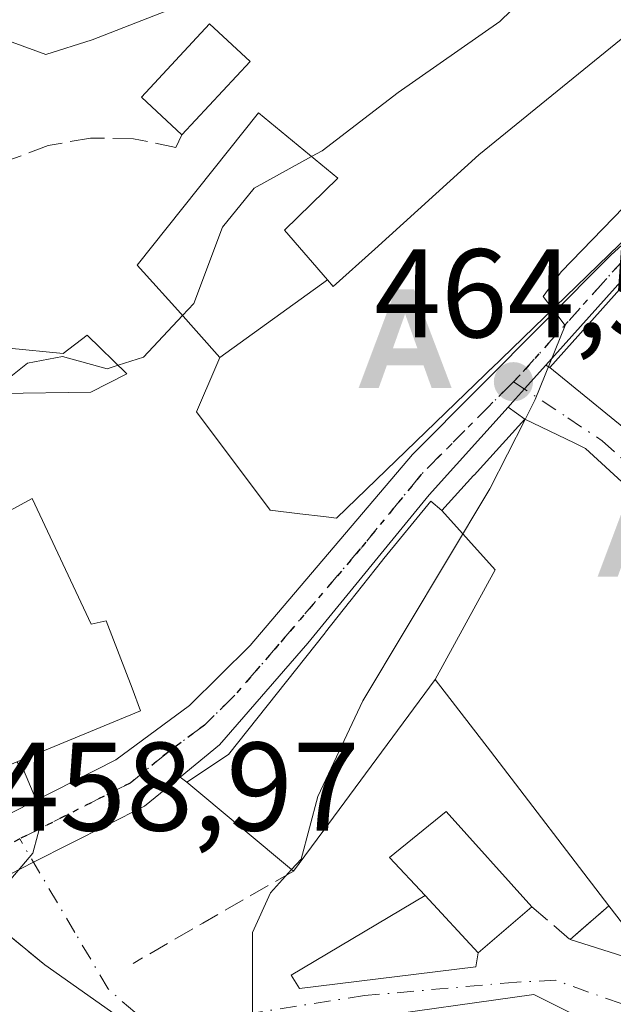
# Model space of a CAD drawing. Units: metres. Extents: x 583626 to 587079, y 4724310 to 4726666.
# Drawn here: x 586339 to 586387, y 4724907 to 4724985 of the extents above; entities that cross this region are included whole.
import ezdxf

# ---------------------------------------------------------------- set-up
doc = ezdxf.new("R2010")
doc.units = ezdxf.units.M
doc.header["$MEASUREMENT"] = 0
for name, pattern in [('DGN Style 3', [2.307223458686699, 1.648016756204785, -0.6592067024819142]), ('DGN Style 4', [2.6384748266838614, 1.318413404963828, -0.6592067024819142, 0.001648016756204785, -0.6592067024819142]), ('DGN Style 5', [1.1536117293433497, 0.4944050268614355, -0.6592067024819142])]:
    doc.linetypes.add(name, pattern=pattern)
for name, color, linetype, lineweight in [('Alojamiento puntual', 7, 'Continuous', 0), ('Carretera de calzada única Cxs', 7, 'Continuous', 13), ('Carretera de calzada única eje', 7, 'DGN Style 4', 0), ('Comarca', 135, 'Continuous', 13), ('Curva de nivel normal', 30, 'Continuous', 0), ('Edificación Cxs', 1, 'Continuous', 13), ('Estanque Cxs', 5, 'Continuous', 0), ('Muro lineal', 1, 'DGN Style 3', 13), ('Obra de contención lineal', 1, 'DGN Style 3', 13), ('Punto de cota en terreno', 7, 'Continuous', 0), ('Ruta', 7, 'DGN Style 5', 30), ('Rótulo de punto de cota en terreno', 7, 'Continuous', 0), ('Suelo desnudo CxS', 253, 'Continuous', 0), ('Vía urbana Cxs', 4, 'Continuous', 0), ('Vía urbana eje', 4, 'DGN Style 4', 0)]:
    doc.layers.add(name, color=color, linetype=linetype, lineweight=lineweight)
doc.styles.add('Style-Arial', font='txt')

# ---------------------------------------------------------------- blocks, each defined once
blk = doc.blocks.new('5PATER')
at = {"layer": 'Suelo desnudo CxS', "linetype": 'Continuous', "lineweight": 0}
h = blk.add_hatch(color=51, dxfattribs=at)
edge = h.paths.add_edge_path()
edge.add_ellipse((0, 0), major_axis=(-0.1095731443231308, -0.1110710700762829), ratio=0.9994222409660322, start_angle=0, end_angle=360)
blk = doc.blocks.new('*U38')
at = {"layer": 'Vía urbana Cxs', "color": 4, "linetype": 'Continuous', "lineweight": 0}
for points in [[(586385.9243999999, 4724904.455399999, 469.9199999999983), (586380.2358999997, 4724907.299699999, 469.3831000000064), (586366.2790999999, 4724905.315300001, 466.7788)], [(586347.0306000002, 4724905.646000001, 462.5114000000031), (586341.3701, 4724909.6501, 461.4597000000067), (586335.3201000001, 4724914.590100001, 460.1065999999992)], [(586334.8673, 4724914.9594, 459.9648000000016), (586340.4692000002, 4724917.797, 460.1293000000006), (586349.2801000001, 4724922.2601, 461.5008999999991), (586352.1168999998, 4724924.575099999, 462.444399999993), (586352.6601, 4724924.170100001, 462.6698999999935), (586361.1300999997, 4724917.100099999, 465.7042999999976), (586363.4801000003, 4724920.2501, 468.9777999999933), (586363.4896999998, 4724920.2631, 468.9879999999976), (586372.4101, 4724932.340100001, 473.3384999999981), (586376.7871000003, 4724926.622500001, 471.5069999999978), (586386.1901000004, 4724914.340100001, 472.6953000000067), (586383.1201, 4724911.6601, 469.9410999999964), (586396.2697999999, 4724907.495999999, 470.6447000000044)], [(586393.3201000001, 4724942.460100001, 472.9333000000043), (586384.3501000004, 4724950.710100001, 473.3761999999988), (586383.4517000001, 4724951.140500001, 472.9459000000061), (586379.5301000001, 4724953.020099999, 469.9333999999944), (586378.1982000005, 4724953.9957, 469.3481000000029), (586378.5439999999, 4724954.3805, 469.5813000000053), (586379.4895000001, 4724955.432499999, 470.1560999999929), (586381.1947999997, 4724957.33, 470.959400000007), (586381.5201000003, 4724957.130100001, 471.0742999999929), (586389.1201, 4724950.9301, 473.1463999999978)]]:
    blk.add_polyline3d(points, dxfattribs=at)
blk.add_polyline3d([(586380.0701000001, 4724914.2601, 470.3568999999989), (586373.2600999996, 4724921.8301, 468.9505000000063), (586368.7801000001, 4724918.1801, 467.9502000000066), (586371.5900999998, 4724915.1601, 468.9207000000025), (586360.9478000002, 4724908.819, 465.4496000000072), (586361.6092999997, 4724907.760600001, 465.6462000000029), (586375.6321999999, 4724909.4804, 469.1046000000061), (586375.8201000001, 4724910.610099999, 469.3506000000052)], close=True, dxfattribs=at)
blk = doc.blocks.new('5ALOJA')
at = {"layer": 'Comarca', "linetype": 'Continuous', "lineweight": 0}
h = blk.add_hatch(color=6, dxfattribs=at)
h.paths.add_polyline_path([(-0.3691, -0.3496), (-0.0741, 0.4354), (0.0729, 0.4354), (0.3709000000000001, -0.3496), (0.2119, -0.3496), (0.1469, -0.1686), (-0.1441, -0.1686), (-0.2091, -0.3496)])
h.paths.add_polyline_path([(-0.0961, -0.0326), (0.0009000000000000001, 0.2394), (0.09790000000000001, -0.0326)], flags=16)

msp = doc.modelspace()

# ---------------------------------------------------------------- linework, layer by layer
at = {"layer": 'Carretera de calzada única Cxs', "color": 7, "linetype": 'Continuous', "lineweight": 13, "extrusion": (0.7436417263535677, -0.6685781247913312, 0.0005233320101693252), "elevation": -2722945.340938865, "flags": 128}
msp.add_lwpolyline([(3905717.600302389, 1895.964118485252), (3905715.04904873, 1895.160818375236), (3905713.634663681, 1894.586018294188), (3905713.117315959, 1894.3528182646)], dxfattribs=at)
at = {"layer": 'Carretera de calzada única Cxs', "color": 7, "linetype": 'Continuous', "lineweight": 13}
for points in [[(586335.5253999997, 4724920.122, 460.2143000000069), (586347.0100999996, 4724925.940099999, 463.2321999999986), (586352.8701, 4724930.270099999, 464.0561000000016), (586357.6901000004, 4724935.040100001, 466.8411000000052), (586370.6001000004, 4724950.210100001, 470.2948000000034), (586386.3901000004, 4724966.110099999, 469.9248999999982), (586397.5100999996, 4724976.190099999, 469.6126999999979), (586421.0500999996, 4724995.210100001, 468.1760999999969), (586431.1765999999, 4725004.048900001, 468.3975000000065)], [(586335.5253999997, 4724920.122, 460.2143000000069), (586347.0100999996, 4724925.940099999, 463.2321999999986), (586352.8701, 4724930.270099999, 464.0561000000016), (586357.6901000004, 4724935.040100001, 466.8411000000052), (586370.6001000004, 4724950.210100001, 470.2948000000034), (586386.3901000004, 4724966.110099999, 469.9248999999982), (586397.5100999996, 4724976.190099999, 469.6126999999979), (586421.0500999996, 4724995.210100001, 468.1760999999969)], [(586415.5832000002, 4724986.004600001, 468.8043999999937), (586413.8925000001, 4724984.792500001, 470.6220999999932), (586399.6901000004, 4724974.610099999, 470.7746999999945), (586388.7801000001, 4724965.770099999, 470.3956000000035), (586381.1947999997, 4724957.33, 470.959400000007), (586379.4895000001, 4724955.432499999, 470.1560999999929), (586378.5439999999, 4724954.3805, 469.5813000000053), (586378.1982000005, 4724953.9957, 469.3481000000029), (586371.9200999998, 4724947.0101, 468.9869000000036), (586362.2801000001, 4724935.220100001, 469.1484000000055), (586355.2600999996, 4724927.140100001, 465.7461000000039), (586352.1168999998, 4724924.575099999, 462.444399999993), (586349.2801000001, 4724922.2601, 461.5008999999991), (586340.4692000002, 4724917.797, 460.1293000000006), (586334.8673, 4724914.9594, 459.9648000000016)], [(586413.8925000001, 4724984.792500001, 470.6220999999932), (586399.6901000004, 4724974.610099999, 470.7746999999945), (586388.7801000001, 4724965.770099999, 470.3956000000035), (586381.1947999997, 4724957.33, 470.959400000007)], [(586378.1982000005, 4724953.9957, 469.3481000000029), (586371.9200999998, 4724947.0101, 468.9869000000036), (586362.2801000001, 4724935.220100001, 469.1484000000055), (586355.2600999996, 4724927.140100001, 465.7461000000039), (586352.1168999998, 4724924.575099999, 462.444399999993)], [(586352.1168999998, 4724924.575099999, 462.444399999993), (586349.2801000001, 4724922.2601, 461.5008999999991), (586340.4692000002, 4724917.797, 460.1293000000006), (586334.8673, 4724914.9594, 459.9648000000016)]]:
    msp.add_polyline3d(points, dxfattribs=at)
at = {"layer": 'Carretera de calzada única eje', "color": 7, "linetype": 'DGN Style 4', "lineweight": 0}
for points in [[(586414.4600999998, 4724987.840100001, 468.6687999999995), (586410.3701, 4724984.9101, 471.5813999999955), (586398.6001000004, 4724975.4101, 470.070000000007), (586393.1401000004, 4724970.9901, 468.8016999999964), (586387.5800999999, 4724965.940099999, 470.2366000000038), (586379.1601, 4724956.5601, 470.1410999999935), (586378.6201, 4724956.0101, 469.8503999999957)], [(586378.6201, 4724956.0101, 469.8503999999957), (586371.2600999996, 4724948.600099999, 469.2960000000021), (586366.4401000004, 4724942.710100001, 467.7290999999968), (586359.9801000003, 4724935.130100001, 468.0458000000072), (586356.4801000003, 4724931.090100001, 465.7290000000066), (586354.0701000001, 4724928.710100001, 464.465400000001), (586351.1401000004, 4724926.540100001, 462.6015000000043), (586348.1401000004, 4724924.100099999, 461.9474999999948), (586339.3701, 4724919.6601, 460.5051999999997)]]:
    msp.add_polyline3d(points, dxfattribs=at)
at = {"layer": 'Curva de nivel normal', "color": 30, "linetype": 'Continuous', "lineweight": 0, "flags": 128}
for points, elevation in [([(586362.5794000002, 4724973.902600001), (586363.4199999999, 4724974.360099999), (586369.4500000002, 4724979.0001), (586377.5499999998, 4724984.6501), (586385.6859999998, 4724992.591399999)], 460), ([(586410.3300000001, 4724989.950099999), (586401.5999999996, 4724983.5101), (586395.3200000003, 4724977.290100001), (586389.0499999998, 4724971.5801), (586382.4100000003, 4724964.7501), (586380.9699999997, 4724962.780099999), (586381.7402999997, 4724961.779100001)], 465), ([(586354.4500000002, 4724986.840100001), (586345.1200000001, 4724983.200099999), (586341.4500000002, 4724982.020099999), (586338.7800000003, 4724983.0001)], 455), ([(586352.3071, 4724961.267999999), (586353.2199999997, 4724962.2401), (586355.4800000004, 4724968.300100001), (586358, 4724971.4101), (586362.5794000002, 4724973.902600001)], 460), ([(586381.7402999997, 4724961.779100001), (586382.7400000002, 4724960.4801), (586380.3499999996, 4724954.600099999), (586379.5451999997, 4724953.012800001)], 465), ([(586347.1935000002, 4724957.3189), (586349.2100000001, 4724957.970100001), (586352.3071, 4724961.267999999)], 460), ([(586338.0016999999, 4724955.890100001), (586340, 4724957.4801), (586342.7599999999, 4724958.0101), (586346.3300000001, 4724957.040100001), (586347.1935000002, 4724957.3189)], 460), ([(586379.5451999997, 4724953.012800001), (586376.75, 4724947.5001), (586366.6500000004, 4724930.640100001), (586363.0599999996, 4724923.040100001), (586361.7400000002, 4724918.040100001), (586360.9886999996, 4724917.218)], 465), ([(586338.0800000001, 4724915.7601), (586340.4100000003, 4724918.520099999), (586341.2199999997, 4724921.4801), (586339.6799999997, 4724925.1501), (586339.1505000005, 4724925.791099999)], 460), ([(586360.9886999996, 4724917.218), (586359.2999999998, 4724915.370100001), (586357.8799999999, 4724912.2301), (586357.8700000001, 4724905.290100001), (586357.2800000003, 4724903.3101), (586354.1799999997, 4724899.4001), (586346.1799999997, 4724891.350099999), (586344.5499999998, 4724889.050100001), (586343.2599999999, 4724884.530099999), (586343.2100000001, 4724876.5101), (586343.0700000003, 4724871.9901), (586340.4800000004, 4724864.290100001), (586337.4800000004, 4724859.040100001)], 465)]:
    msp.add_lwpolyline(points, dxfattribs=dict(at, elevation=elevation))
at = {"layer": 'Edificación Cxs', "color": 1, "linetype": 'Continuous', "lineweight": 13, "flags": 128}
for points, elevation in [([(586408.2829, 4724985.6205), (586406.3828999996, 4724984.078500001), (586402.5327000003, 4724980.953299999), (586396.4301000005, 4724976.0001), (586376.8108999999, 4724957.006899999), (586376.8031000001, 4724956.999299999), (586376.3701, 4724956.5801), (586364.5500999996, 4724945.1601), (586363.5141000003, 4724945.2851), (586361.6501000002, 4724945.5101), (586359.2801000001, 4724945.800100001), (586353.4200999998, 4724953.610099999), (586354.9641000004, 4724957.204299999), (586355.2797999998, 4724957.939900001), (586363.8487999998, 4724964.100299999), (586364.3000999996, 4724963.5801), (586367.5970999999, 4724966.558300001), (586375.8800999997, 4724974.040100001), (586391.7200999996, 4724986.950099999)], 474.6934999999941), ([(586387.2801000001, 4724912.9301), (586386.1901000004, 4724914.340100001), (586376.7871000003, 4724926.622500001), (586372.4099000003, 4724932.3398), (586377.1660000002, 4724941.051000001), (586372.9199000001, 4724945.760299999), (586375.4568999996, 4724948.5463), (586375.4823000003, 4724948.574300001), (586375.4965000004, 4724948.5897), (586376.2348999997, 4724949.400900001), (586379.5301000001, 4724953.020099999), (586383.4517000001, 4724951.140500001), (586384.3501000004, 4724950.710100001), (586393.3201000001, 4724942.460100001)], 476.784799999994)]:
    msp.add_lwpolyline(points, dxfattribs=dict(at, elevation=elevation))
for points, elevation in [([(586363.8487999998, 4724964.100299999), (586355.2797999998, 4724957.939900001), (586351.9301000005, 4724961.690099999), (586349.2200999996, 4724964.710100001), (586348.7100999998, 4724965.280099999), (586358.3501000004, 4724977.380100001), (586364.6501000002, 4724972.200099999), (586360.4101, 4724968.0601)], 469.4741000000067), ([(586389.3800999997, 4724951.220100001), (586389.1201, 4724950.9301), (586381.5201000003, 4724957.130100001), (586389.7200999996, 4724966.3301), (586395.9200999998, 4724958.530099999)], 473.1463999999978), ([(586344.7301000003, 4724959.720100001), (586347.8901000004, 4724956.640100001), (586345.0301000001, 4724955.170100001), (586337.8501000004, 4724955.0601), (586338.5100999996, 4724958.670100001), (586342.8300999999, 4724958.2501)], 463.1889999999985), ([(586340.3701, 4724946.7301), (586345.0500999996, 4724936.7401), (586346.2500999998, 4724937.0001), (586348.3000999996, 4724931.640100001), (586348.9801000003, 4724929.850099999), (586333.9901000002, 4724923.6601), (586326.8201000001, 4724939.350099999)], 467.2134999999981), ([(586372.9199000001, 4724945.760299999), (586377.1660000002, 4724941.051000001), (586372.4099000003, 4724932.3398), (586363.4896999998, 4724920.2631), (586363.4801000003, 4724920.2501), (586361.1300999997, 4724917.100099999), (586352.6601, 4724924.170100001), (586355.9801000003, 4724926.370100001), (586363.6457000002, 4724936.0547), (586363.6700999998, 4724936.085300001), (586365.5795, 4724938.4977), (586365.6007000003, 4724938.524499999), (586368.1300999997, 4724941.720100001), (586368.3117000004, 4724941.9419), (586368.3157000003, 4724941.946900001), (586372.0500999996, 4724946.5101)], 475.031799999997), ([(586380.0701000001, 4724914.2601), (586375.8201000001, 4724910.610099999), (586371.5900999998, 4724915.1601), (586368.7801000001, 4724918.1801), (586373.2600999996, 4724921.8301)], 470.3568999999989)]:
    msp.add_lwpolyline(points, close=True, dxfattribs=dict(at, elevation=elevation))
at = {"layer": 'Edificación Cxs', "color": 1, "linetype": 'Continuous', "lineweight": 13}
for points in [[(586396.4301000005, 4724976.0001, 469.6055000000051), (586376.8108999999, 4724957.006899999, 470.1515999999974), (586376.8031000001, 4724956.999299999, 470.1560999999929), (586376.3701, 4724956.5801, 470.3889000000054), (586364.5500999996, 4724945.1601, 468.4866999999941), (586363.5141000003, 4724945.2851, 468.4167000000016), (586361.6501000002, 4724945.5101, 468.2286000000022), (586359.2801000001, 4724945.800100001, 467.6738999999943), (586353.4200999998, 4724953.610099999, 465.1431000000011), (586354.9641000004, 4724957.204299999, 466.7078000000038), (586355.2801000001, 4724957.940099999, 466.9103999999934), (586351.9301000005, 4724961.690099999, 462.2888999999996), (586349.2200999996, 4724964.710100001, 460.5369000000064), (586348.7100999998, 4724965.280099999, 460.2477000000072), (586358.3501000004, 4724977.380100001, 461.3499000000011), (586364.6501000002, 4724972.200099999, 463.8384999999981), (586360.4101, 4724968.0601, 464.4630000000034), (586363.8485000003, 4724964.100099999, 469.4741999999969), (586364.3000999996, 4724963.5801, 470.3025000000052), (586367.5970999999, 4724966.558300001, 467.8925000000018), (586375.8800999997, 4724974.040100001, 467.2695999999996), (586391.7200999996, 4724986.950099999, 468.1560000000027)], [(586389.3800999997, 4724951.220100001, 473.0528999999952), (586389.1201, 4724950.9301, 473.1463999999978), (586381.5201000003, 4724957.130100001, 471.0742999999929), (586389.7200999996, 4724966.3301, 469.9078000000009)], [(586344.7301000003, 4724959.720100001, 460.6879999999946), (586347.8901000004, 4724956.640100001, 462.4940999999963), (586345.0301000001, 4724955.170100001, 463.1889999999985), (586337.8501000004, 4724955.0601, 462.3972000000067), (586338.5100999996, 4724958.670100001, 460.2646999999997), (586342.8300999999, 4724958.2501, 461.2317000000039), (586344.7301000003, 4724959.720100001, 460.6879999999946)], [(586361.1300999997, 4724917.100099999, 465.7042999999976), (586352.6601, 4724924.170100001, 462.6698999999935), (586355.9801000003, 4724926.370100001, 466.5354999999981), (586363.6457000002, 4724936.0547, 469.3411000000052), (586363.6700999998, 4724936.085300001, 469.3361000000005), (586365.5795, 4724938.4977, 469.1946000000025), (586365.6007000003, 4724938.524499999, 469.1938999999985), (586368.1300999997, 4724941.720100001, 468.9777999999933), (586368.3117000004, 4724941.9419, 469.0411000000022), (586368.3157000003, 4724941.946900001, 469.0424999999959), (586372.0500999996, 4724946.5101, 469.3744000000006), (586372.9200999998, 4724945.7601, 470.3319999999949), (586375.4568999996, 4724948.5463, 470.4861999999994), (586375.4823000003, 4724948.574300001, 470.492499999993), (586375.4965000004, 4724948.5897, 470.4958999999944), (586376.2348999997, 4724949.400900001, 470.5295000000042), (586379.5301000001, 4724953.020099999, 469.9333999999944), (586383.4517000001, 4724951.140500001, 472.9459000000061), (586384.3501000004, 4724950.710100001, 473.3761999999988)], [(586384.3501000004, 4724950.710100001, 473.3761999999988), (586393.3201000001, 4724942.460100001, 472.9333000000043), (586388.8501000004, 4724936.890100001, 476.1005000000005), (586396.6401000004, 4724927.4301, 476.784799999994), (586403.9801000003, 4724933.520099999, 472.4548999999971), (586410.3501000004, 4724925.2501, 475.7112000000052), (586415.6700999998, 4724918.350099999, 476.3925000000018), (586411.1979, 4724915.392300001, 476.4370000000054), (586410.9707000004, 4724915.2421, 476.3873000000021), (586408.8537, 4724913.8421, 476.084799999997), (586408.6561000004, 4724913.711300001, 476.0714000000008), (586408.0698999995, 4724913.3237, 476.0467999999965), (586403.1201, 4724910.050100001, 473.6621000000014), (586400.3866999998, 4724914.0207, 474.5458000000072), (586399.2100999998, 4724915.7301, 474.641499999998), (586395.3101000004, 4724919.5101, 476.0714000000008), (586387.2801000001, 4724912.9301, 472.1872000000003), (586386.1901000004, 4724914.340100001, 472.6953000000067)], [(586340.3701, 4724946.7301, 465.4599000000017), (586345.0500999996, 4724936.7401, 467.2134999999981), (586346.2500999998, 4724937.0001, 466.6992000000028), (586348.3000999996, 4724931.640100001, 466.315499999997), (586348.9801000003, 4724929.850099999, 464.9231), (586333.9901000002, 4724923.6601, 461.1217999999935), (586326.8201000001, 4724939.350099999, 461.251900000003), (586340.3701, 4724946.7301, 465.4599000000017)], [(586386.1901000004, 4724914.340100001, 472.6953000000067), (586376.7871000003, 4724926.622500001, 471.5069999999978), (586372.4101, 4724932.340100001, 473.3384999999981), (586363.4896999998, 4724920.2631, 468.9879999999976), (586363.4801000003, 4724920.2501, 468.9777999999933), (586361.1300999997, 4724917.100099999, 465.7042999999976)], [(586380.0701000001, 4724914.2601, 470.3568999999989), (586375.8201000001, 4724910.610099999, 469.3506000000052), (586371.5900999998, 4724915.1601, 468.9207000000025), (586368.7801000001, 4724918.1801, 467.9502000000066), (586373.2600999996, 4724921.8301, 468.9505000000063), (586380.0701000001, 4724914.2601, 470.3568999999989)]]:
    msp.add_polyline3d(points, dxfattribs=at)
at = {"layer": 'Estanque Cxs', "color": 5, "linetype": 'Continuous', "lineweight": 0}
msp.add_polyline3d([(586357.6801000005, 4724981.460100001, 456.3454000000056), (586352.2600999996, 4724975.640100001, 457.0905000000057), (586349.0401, 4724978.640100001, 455.9180999999954), (586354.4700999996, 4724984.460100001, 455.2171999999992), (586357.6801000005, 4724981.460100001, 456.3454000000056)], dxfattribs=at)
msp.add_3dface([(586357.6801000005, 4724981.460100001, 456.3454000000056), (586352.2600999996, 4724975.640100001, 457.0905000000057), (586349.0401, 4724978.640100001, 455.9180999999954), (586354.4700999996, 4724984.460100001, 455.2171999999992)], dxfattribs=at)
at = {"layer": 'Muro lineal', "color": 1, "linetype": 'DGN Style 3', "lineweight": 13, "extrusion": (-0.3057032098262375, -0.4892411363085441, 0.8168161715131871), "elevation": -2490496.49605717, "flags": 128}
msp.add_lwpolyline([(-2006490.115899526, 3527049.92749846), (-2006486.151570173, 3527049.206747174), (-2006484.96819695, 3527053.980901074)], dxfattribs=at)
at = {"layer": 'Obra de contención lineal', "color": 1, "linetype": 'DGN Style 3', "lineweight": 13, "extrusion": (-0.503511802499418, 0.86370524054197, 0.02211610734566491), "elevation": 3785706.210516781, "flags": 128}
msp.add_lwpolyline([(-2886200.645392904, -83279.75010950142), (-2886192.353820437, -83282.15379742188), (-2886185.942415293, -83283.14864075162)], dxfattribs=at)
at = {"layer": 'Obra de contención lineal', "color": 1, "linetype": 'DGN Style 3', "lineweight": 13}
for points in [[(586352.2600999996, 4724975.630100001, 458.6196000000054), (586351.7801000001, 4724974.640100001, 459.0633999999991), (586348.4200999998, 4724975.3201, 458.8852999999945), (586345.0100999996, 4724975.380100001, 458.3896999999997), (586341.6401000004, 4724974.790100001, 457.9743000000017), (586338.4401000004, 4724973.590100001, 457.8573000000034), (586335.5100999996, 4724971.8101, 458.0139999999956), (586321.2801000001, 4724960.100099999, 461.1912000000011)], [(586341.3701, 4724909.6501, 461.4597000000067), (586335.3201000001, 4724914.590100001, 460.1065999999992), (586333.4001000002, 4724912.7501, 460.109500000006), (586325.4401000004, 4724905.0701, 459.5366000000067), (586323.8901000004, 4724903.5701, 459.2823999999965), (586320.2100999998, 4724900.0101, 458.7197000000015)]]:
    msp.add_polyline3d(points, dxfattribs=at)
at = {"layer": 'Ruta', "color": 7, "linetype": 'DGN Style 5', "lineweight": 30}
msp.add_polyline3d([(586410.3701, 4724984.9101, 471.5813999999955), (586398.6001000004, 4724975.4101, 470.070000000007), (586393.1401000004, 4724970.9901, 468.8016999999964), (586387.5800999999, 4724965.940099999, 470.2366000000038), (586379.1601, 4724956.5601, 470.1410999999935), (586378.6201, 4724956.0101, 469.8503999999957), (586371.2600999996, 4724948.600099999, 469.2960000000021), (586366.4401000004, 4724942.710100001, 467.7290999999968), (586359.9801000003, 4724935.130100001, 468.0458000000072), (586356.4801000003, 4724931.090100001, 465.7290000000066), (586354.0701000001, 4724928.710100001, 464.465400000001), (586351.1401000004, 4724926.540100001, 462.6015000000043), (586348.1401000004, 4724924.100099999, 461.9474999999948), (586339.3701, 4724919.6601, 460.5051999999997), (586333.6901000004, 4724916.790100001, 459.4965999999986)], dxfattribs=at)
at = {"layer": 'Vía urbana Cxs', "color": 4, "linetype": 'Continuous', "lineweight": 0, "extrusion": (0.7436417263535677, -0.6685781247913312, 0.0005233320101693252), "elevation": -2722945.340938865, "flags": 128}
msp.add_lwpolyline([(3905717.600302389, 1895.964118485252), (3905715.04904873, 1895.160818375236), (3905713.634663681, 1894.586018294188), (3905713.117315959, 1894.3528182646)], dxfattribs=at)
at = {"layer": 'Vía urbana Cxs', "color": 4, "linetype": 'Continuous', "lineweight": 0, "extrusion": (-0.2455165893051108, 0.1508723207145636, 0.9575798385608312), "elevation": 569349.9479006571, "flags": 128}
msp.add_lwpolyline([(-4332624.284381151, -1890310.118725177), (-4332624.28438115, -1890309.719999569)], dxfattribs=at)
at = {"layer": 'Vía urbana Cxs', "color": 4, "linetype": 'Continuous', "lineweight": 0, "extrusion": (-0.005281958919338846, 0.3111411811542912, 0.9503490234118658), "elevation": 1467479.184263436, "flags": 128}
msp.add_lwpolyline([(-666496.7595586237, -4480106.059409753), (-666504.2532271878, -4480099.400691418), (-666504.5181120866, -4480099.701154795)], dxfattribs=at)
at = {"layer": 'Vía urbana Cxs', "color": 4, "linetype": 'Continuous', "lineweight": 0, "extrusion": (-0.2695602988688039, 0.1974495291368604, 0.9425237019393163), "elevation": 775318.0309960594, "flags": 128}
msp.add_lwpolyline([(-4158266.069271991, -2185572.571264443), (-4158266.069271991, -2185574.322929096)], dxfattribs=at)
at = {"layer": 'Vía urbana Cxs', "color": 4, "linetype": 'Continuous', "lineweight": 0, "extrusion": (0.4317844358555432, 0.9019765679379992, 0.0006869087990053115), "elevation": 4514986.786140936, "flags": 128}
msp.add_lwpolyline([(1511255.58974828, -2628.008570797637), (1511256.585924285, -2628.438870899147), (1511260.934698645, -2631.451371609874)], dxfattribs=at)
at = {"layer": 'Vía urbana Cxs', "color": 4, "linetype": 'Continuous', "lineweight": 0, "extrusion": (-0.253160899866023, 0.1887521432558749, 0.9488320121050613), "elevation": 743836.9927702664, "flags": 128}
msp.add_lwpolyline([(-4138438.485552132, -2233552.034029947), (-4138438.485552132, -2233551.319928071)], dxfattribs=at)
at = {"layer": 'Vía urbana Cxs', "color": 4, "linetype": 'Continuous', "lineweight": 0, "extrusion": (-0.203582163837015, 0.1699322194252226, 0.9641977719164554), "elevation": 683992.012812936, "flags": 128}
msp.add_lwpolyline([(-4003068.509760554, -2485219.40718249), (-4003068.509760554, -2485207.964569878)], dxfattribs=at)
at = {"layer": 'Vía urbana Cxs', "color": 4, "linetype": 'Continuous', "lineweight": 0, "extrusion": (-0.1322181227668503, 0.1079599217336913, 0.9853238164741911), "elevation": 433030.6080011468, "flags": 128}
msp.add_lwpolyline([(-4030684.94145161, -2496924.310453423), (-4030684.941451609, -2496932.237431385)], dxfattribs=at)
at = {"layer": 'Vía urbana Cxs', "color": 4, "linetype": 'Continuous', "lineweight": 0, "extrusion": (-0.1341215768381855, -0.1151867659904416, 0.9842476373185266), "elevation": -622430.8651638157, "flags": 128}
msp.add_lwpolyline([(-3202402.063344663, 3467826.111399005), (-3202402.063344663, 3467831.803291458)], dxfattribs=at)
at = {"layer": 'Vía urbana Cxs', "color": 4, "linetype": 'Continuous', "lineweight": 0, "extrusion": (-0.4218326686526782, -0.3682448051624441, 0.8285245700208494), "elevation": -1986890.372340139, "flags": 128}
msp.add_lwpolyline([(-3173820.800896535, 2940712.95449964), (-3173820.800896535, 2940708.035869988)], dxfattribs=at)
at = {"layer": 'Vía urbana Cxs', "color": 4, "linetype": 'Continuous', "lineweight": 0, "extrusion": (-0.2030244843080005, -0.4987473244585731, 0.8426340635868487), "elevation": -2475191.190964469, "flags": 128}
msp.add_lwpolyline([(-1238314.420375857, 3874098.804185675), (-1238300.671116847, 3874100.110810539), (-1238296.512186738, 3874106.936792644)], dxfattribs=at)
at = {"layer": 'Vía urbana Cxs', "color": 4, "linetype": 'Continuous', "lineweight": 0}
for points in [[(586402.2904000003, 4724911.2553, 474.3203999999969), (586403.1201, 4724910.050100001, 473.6621000000014), (586408.0698999995, 4724913.3237, 476.0467999999965), (586408.6561000004, 4724913.711300001, 476.0714000000008), (586408.8537, 4724913.8421, 476.084799999997), (586410.9707000004, 4724915.2421, 476.3873000000021), (586411.1979, 4724915.392300001, 476.4370000000054), (586415.6700999998, 4724918.350099999, 476.3925000000018), (586410.3501000004, 4724925.2501, 475.7112000000052), (586403.9801000003, 4724933.520099999, 472.4548999999971), (586396.6401000004, 4724927.4301, 476.784799999994), (586388.8501000004, 4724936.890100001, 476.1005000000005), (586393.3201000001, 4724942.460100001, 472.9333000000043), (586384.3501000004, 4724950.710100001, 473.3761999999988)], [(586361.1300999997, 4724917.100099999, 465.7042999999976), (586363.4801000003, 4724920.2501, 468.9777999999933), (586363.4896999998, 4724920.2631, 468.9879999999976), (586372.4101, 4724932.340100001, 473.3384999999981), (586376.7871000003, 4724926.622500001, 471.5069999999978), (586386.1901000004, 4724914.340100001, 472.6953000000067)], [(586352.1168999998, 4724924.575099999, 462.444399999993), (586349.2801000001, 4724922.2601, 461.5008999999991), (586340.4692000002, 4724917.797, 460.1293000000006), (586334.8673, 4724914.9594, 459.9648000000016)], [(586380.0701000001, 4724914.2601, 470.3568999999989), (586373.2600999996, 4724921.8301, 468.9505000000063), (586368.7801000001, 4724918.1801, 467.9502000000066), (586371.5900999998, 4724915.1601, 468.9207000000025)], [(586371.5900999998, 4724915.1601, 468.9207000000025), (586360.9478000002, 4724908.819, 465.4496000000072), (586361.6092999997, 4724907.760600001, 465.6462000000029), (586375.6321999999, 4724909.4804, 469.1046000000061), (586375.8201000001, 4724910.610099999, 469.3506000000052)], [(586394.1501000002, 4724900.100099999, 471.1146000000008), (586385.9243999999, 4724904.455399999, 469.9199999999983), (586380.2358999997, 4724907.299699999, 469.3831000000064), (586366.2790999999, 4724905.315300001, 466.7788), (586357.3493999997, 4724904.323100001, 464.8797999999952), (586351.5947000004, 4724904.455399999, 463.407600000006), (586347.0306000002, 4724905.646000001, 462.5114000000031), (586341.3701, 4724909.6501, 461.4597000000067)]]:
    msp.add_polyline3d(points, dxfattribs=at)
at = {"layer": 'Vía urbana eje', "color": 4, "linetype": 'DGN Style 4', "lineweight": 0}
for points in [[(586378.6201, 4724956.0101, 469.8503999999957), (586382.9401000004, 4724953.140100001, 471.7759999999981), (586385.6700999998, 4724951.3101, 473.293399999995), (586388.7801000001, 4724948.5101, 473.3965000000026), (586391.8901000004, 4724945.7401, 472.1998000000021), (586395.0000999998, 4724942.940099999, 471.3916000000027)], [(586417.5113000004, 4724918.363100001, 475.9340999999986), (586410.3892999999, 4724912.9439, 475.2568000000028), (586404.5157000005, 4724908.022500001, 472.4992999999959), (586399.1180999996, 4724905.800100001, 471.4314000000013), (586394.2763, 4724904.530099999, 470.6793000000035), (586389.7518999996, 4724905.6413, 470.1190999999963), (586381.9731000002, 4724908.419500001, 469.5268000000069), (586378.8803000003, 4724908.2739, 469.3889000000054), (586366.7748999996, 4724907.197899999, 466.8845000000001), (586354.8687000005, 4724905.345899999, 464.1778000000049), (586348.5186999999, 4724905.8751, 462.7531000000017), (586346.4018999999, 4724907.7271, 462.2256000000052), (586343.7560999999, 4724912.225099999, 461.2893999999943), (586339.3701, 4724919.6601, 460.5051999999997)]]:
    msp.add_polyline3d(points, dxfattribs=at)

# ---------------------------------------------------------------- block references
at = {"layer": 'Alojamiento puntual', "color": 7, "linetype": 'Continuous', "lineweight": 0, "xscale": 10, "yscale": 10, "zscale": 10}
for p in [(586370, 4724959), (586389, 4724944)]:
    msp.add_blockref('5ALOJA', p, dxfattribs=at)
at = {"layer": 'Punto de cota en terreno', "color": 7, "linetype": 'Continuous', "lineweight": 0, "xscale": 10, "yscale": 10, "zscale": 10}
msp.add_blockref('5PATER', (586378.6200000001, 4724956.01, 464.5800000000018), dxfattribs=at)
at = {"layer": 'Vía urbana Cxs', "color": 4, "linetype": 'Continuous', "lineweight": 0}
msp.add_blockref('*U38', (0, 0), dxfattribs=at)

# ---------------------------------------------------------------- texts
at = {"layer": 'Rótulo de punto de cota en terreno', "color": 7, "linetype": 'Continuous', "lineweight": 0, "style": 'Style-Arial'}
for s, p in [('464,58', (586367.5571999997, 4724959.537799999)), ('458,97', (586337.2278000005, 4724920.3178))]:
    msp.add_text(s, height=7.000000000000002, dxfattribs=at).set_placement(p)

doc.saveas('drawing.dxf')
